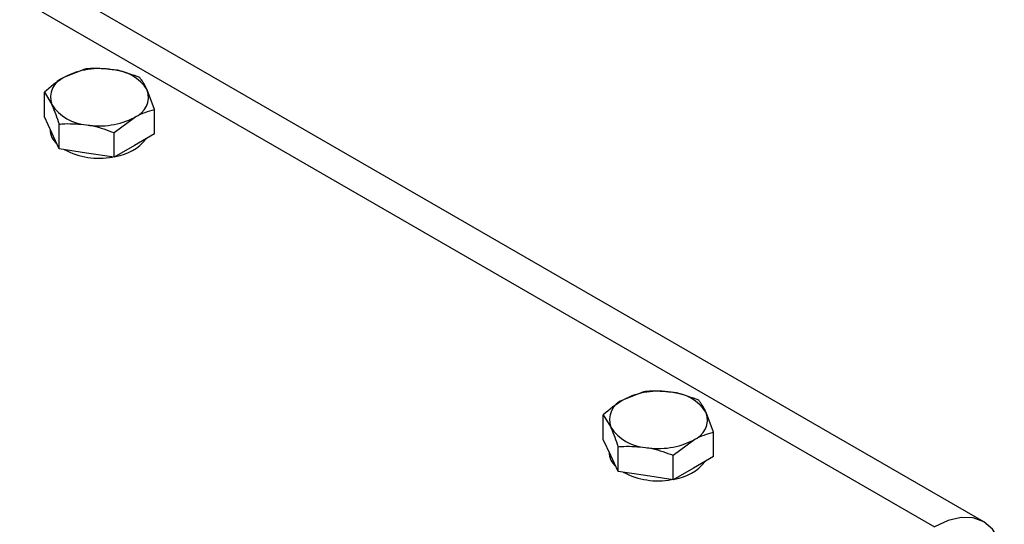
# Model space of a CAD drawing. Units: inches. Extents: x 0.3 to 7.9, y 0.2 to 11.3.
# Drawn here: x 6.4 to 6.6, y 10 to 10.1 of the extents above; entities that cross this region are included whole.
import ezdxf

# ---------------------------------------------------------------- set-up
doc = ezdxf.new("R2010")
doc.units = ezdxf.units.IN
doc.header["$MEASUREMENT"] = 0

msp = doc.modelspace()

# ---------------------------------------------------------------- linework, layer by layer
at = {"color": 7, "linetype": 'Continuous', "lineweight": 25}
for p, q in [((6.568346995032797, 9.979397784800545), (6.125158982547976, 10.23524477855165)), ((6.389226627968648, 10.06962206377434), (6.385208436133376, 10.0680202307246)), ((6.381190244298101, 10.06007480464306), (6.381190244298101, 10.06498275823173)), ((6.381190244298101, 10.06498275823173), (6.382661004587091, 10.06253187333973)), ((6.403146052795157, 10.0615865508627), (6.401675292506168, 10.06547307519783)), ((6.403146052795157, 10.05667859727403), (6.403146052795157, 10.0615865508627)), ((6.382661004587091, 10.05690610002949), (6.381190244298101, 10.06007480464306)), ((6.384131764876081, 10.05373739541593), (6.384131764876081, 10.0586453490046)), ((6.395109669124609, 10.05694724532009), (6.399127860959882, 10.05998471781296)), ((6.382325628861589, 10.05762865598686), (6.382325628861589, 10.05757301905708)), ((6.384131764876081, 10.05373739541593), (6.382661004587091, 10.05690610002949)), ((6.395109669124609, 10.05203929173141), (6.395109669124609, 10.05694724532009)), ((6.403146052795157, 10.05667859727403), (6.399127860959882, 10.05435894450272)), ((6.399127860959882, 10.05435894450272), (6.395109669124609, 10.05203929173141)), ((6.389620717000344, 10.05288834357367), (6.384131764876081, 10.05373739541593)), ((6.395109669124609, 10.05203929173141), (6.389620717000344, 10.05288834357367)), ((6.500582026580704, 10.00533796048122), (6.49656383474543, 10.00373612743147)), ((6.492545642910156, 9.99579070134993), (6.492545642910156, 10.0006986549386)), ((6.492545642910156, 10.0006986549386), (6.494016403199145, 9.998247770046602)), ((6.514501451407211, 9.997302447569576), (6.513030691118222, 10.0011889719047)), ((6.494016403199145, 9.992621996736364), (6.492545642910156, 9.99579070134993)), ((6.506465067736663, 9.992663142026963), (6.510483259571938, 9.99570061451983)), ((6.514501451407211, 9.9923944939809), (6.514501451407211, 9.997302447569576)), ((6.495487163488135, 9.989453292122802), (6.495487163488135, 9.994361245711477)), ((6.493681027473644, 9.993344552693737), (6.493681027473644, 9.993288915763953)), ((6.495487163488135, 9.989453292122802), (6.494016403199145, 9.992621996736364)), ((6.506465067736663, 9.987755188438287), (6.506465067736663, 9.992663142026963)), ((6.514501451407211, 9.9923944939809), (6.510483259571938, 9.990074841209594)), ((6.510483259571938, 9.990074841209594), (6.506465067736663, 9.987755188438287)), ((6.500976115612398, 9.988604240280546), (6.495487163488135, 9.989453292122802)), ((6.506465067736663, 9.987755188438287), (6.500976115612398, 9.988604240280546))]:
    msp.add_line(p, q, dxfattribs=at)
at = {"color": 8, "linetype": 'Continuous', "lineweight": 25}
msp.add_line((6.125158982547976, 10.22858870671676), (6.558505275223386, 9.978423216877415), dxfattribs=at)
at = {"color": 7, "linetype": 'Continuous', "lineweight": 25, "flags": 128}
msp.add_lwpolyline([(6.572424700049893, 9.97038509175981), (6.572157242204903, 9.973366502851492), (6.571365146924925, 9.975924539732091), (6.570078853987356, 9.977960898478845), (6.568347794908425, 9.97939732296712), (6.566238493317748, 9.980178612209391), (6.563832008492541, 9.980274741698226), (6.561220820295068, 9.979682017231282), (6.558505275223386, 9.978423216877415)], dxfattribs=at)
at = {"color": 7, "linetype": 'Continuous', "lineweight": 25}
for centre, radius, start, end in [((6.39215144175618, 10.05460127599792), 0.01510872837253449, 80.22890302071322, 117.357174845042), ((6.3941774621422, 10.06052186390153), 0.00898509618576362, 33.43887886066913, 86.56649767203027), ((6.386740952305967, 10.06397353412317), 0.004327165261839918, 110.7420751989075, 199.4610019121574), ((6.397595344787291, 10.06403141441439), 0.004327165261840756, 290.7420751989083, 19.46100191215267), ((6.390158834951059, 10.06748308463603), 0.008985096185766475, 213.4388788606888, 266.5664976720267), ((6.392184855337075, 10.07340367253965), 0.01510872837254979, 260.2289030207343, 297.3571748450239), ((6.386337458452543, 10.05770368319224), 0.004013956873593481, 181.8654476217228, 228.771574044021), ((6.394050483637756, 10.06154654788795), 0.009437556667540306, 278.2081116167001, 321.78651185062), ((6.392108251002057, 10.0666658982774), 0.01481371275791786, 242.0795999932672, 280.3343221409986), ((6.503506840368239, 9.99031717270476), 0.0151087283725635, 80.22890302074924, 117.3571748450043), ((6.498096350918023, 9.999689430830038), 0.004327165261843987, 110.7420751989045, 199.461001912083), ((6.505532860754246, 9.99623776060839), 0.008985096185777539, 33.43887886070721, 86.5664976719848), ((6.508950743399343, 9.999747311121261), 0.004327165261843269, 290.7420751989467, 19.46100191209656), ((6.501514233563111, 10.0031989813429), 0.008985096185761158, 213.4388788606667, 266.5664976720361), ((6.503540253949128, 10.00911956924656), 0.0151087283725794, 260.2289030207571, 297.3571748449772), ((6.497692857064592, 9.993419579899115), 0.004013956873587152, 181.865447621675, 228.7715740440806), ((6.505405882249829, 9.997262444594794), 0.009437556667509006, 278.2081116166073, 321.7865118506738), ((6.503463649614114, 10.00238179498429), 0.01481371275793157, 242.0795999932838, 280.3343221409752)]:
    msp.add_arc(centre, radius, start, end, dxfattribs=at)
for points, knots in [([(6.394715580092914, 10.06949083165365), (6.393249344574298, 10.06962719596681), (6.391390996114187, 10.06980002796286), (6.389603740306333, 10.06965307166517), (6.389226627968648, 10.06962206377434)], [0, 0, 0, 0, 0.7889992378116533, 1, 1, 1, 1]), ([(6.400204532217177, 10.06792396008983), (6.398813881185283, 10.0684326310044), (6.397003492959903, 10.06909483296105), (6.395146193599045, 10.06941629980066), (6.394715580092914, 10.06949083165365)], [0, 0, 0, 0, 0.7681507272294128, 1, 1, 1, 1]), ([(6.385208436133376, 10.0680202307246), (6.385113181211488, 10.06796452415754), (6.383756284639396, 10.0671709898352), (6.382426591869092, 10.06603707323379), (6.381190244298101, 10.06498275823173)], [0, 0, 0, 0, 0.07020057670342322, 1, 1, 1, 1]), ([(6.401675292506168, 10.06547307519783), (6.401640426784921, 10.06554747517506), (6.401143768169226, 10.06660729520394), (6.400657066836067, 10.06728957589591), (6.400204532217177, 10.06792396008983)], [0, 0, 0, 0, 0.07020057670343029, 1, 1, 1, 1]), ([(6.382661004587091, 10.06253187333973), (6.382695870308337, 10.06245603922022), (6.383192528924032, 10.06137578998194), (6.383679230257191, 10.05996090668144), (6.384131764876081, 10.0586453490046)], [0, 0, 0, 0, 0.07020057670342772, 1, 1, 1, 1]), ([(6.399127860959882, 10.05998471781296), (6.39922311588177, 10.06003899023774), (6.400580012453863, 10.06081209535068), (6.401909705224166, 10.06121340934356), (6.403146052795157, 10.0615865508627)], [0, 0, 0, 0, 0.07020057670342487, 1, 1, 1, 1]), ([(6.384131764876081, 10.0586453490046), (6.384508877213905, 10.05867635689544), (6.386296133021764, 10.05882331319313), (6.388154481481876, 10.05865048119706), (6.389620717000344, 10.05851411688391)], [0, 0, 0, 0, 0.2110007622676835, 1, 1, 1, 1]), ([(6.389620717000344, 10.05851411688391), (6.390051330505827, 10.05843958503105), (6.391908629866677, 10.05811811819149), (6.393719018092073, 10.05745591623487), (6.395109669124609, 10.05694724532009)], [0, 0, 0, 0, 0.2318492724219941, 1, 1, 1, 1]), ([(6.506070978704968, 10.00520672836052), (6.504604743186353, 10.00534309267368), (6.502746394726241, 10.00551592466974), (6.500959138918387, 10.00536896837204), (6.500582026580704, 10.00533796048122)], [0, 0, 0, 0, 0.7889992378116614, 1, 1, 1, 1]), ([(6.49656383474543, 10.00373612743147), (6.496468579823542, 10.00368042086441), (6.495111683251449, 10.00288688654207), (6.493781990481145, 10.00175296994066), (6.492545642910156, 10.0006986549386)], [0, 0, 0, 0, 0.07020057670342325, 1, 1, 1, 1]), ([(6.511559930829232, 10.0036398567967), (6.510169279797338, 10.00414852771128), (6.508358891571957, 10.00481072966793), (6.506501592211101, 10.00513219650754), (6.506070978704968, 10.00520672836052)], [0, 0, 0, 0, 0.7681507272294091, 1, 1, 1, 1]), ([(6.513030691118222, 10.0011889719047), (6.512995825396976, 10.00126337188193), (6.51249916678128, 10.00232319191082), (6.512012465448121, 10.00300547260278), (6.511559930829232, 10.0036398567967)], [0, 0, 0, 0, 0.07020057670342914, 1, 1, 1, 1]), ([(6.494016403199145, 9.998247770046602), (6.494051268920392, 9.998171935927092), (6.494547927536086, 9.997091686688814), (6.495034628869245, 9.995676803388314), (6.495487163488135, 9.994361245711477)], [0, 0, 0, 0, 0.07020057670342832, 1, 1, 1, 1]), ([(6.510483259571938, 9.99570061451983), (6.510578514493825, 9.995754886944614), (6.511935411065918, 9.996527992057556), (6.513265103836222, 9.996929306050436), (6.514501451407211, 9.997302447569576)], [0, 0, 0, 0, 0.07020057670342428, 1, 1, 1, 1]), ([(6.495487163488135, 9.994361245711477), (6.49586427582596, 9.99439225360231), (6.497651531633818, 9.994539209900003), (6.49950988009393, 9.994366377903935), (6.500976115612398, 9.994230013590782)], [0, 0, 0, 0, 0.2110007622676831, 1, 1, 1, 1]), ([(6.500976115612398, 9.994230013590782), (6.501406729117882, 9.994155481737922), (6.503264028478733, 9.993834014898367), (6.505074416704127, 9.993171812941746), (6.506465067736663, 9.992663142026963)], [0, 0, 0, 0, 0.2318492724220048, 1, 1, 1, 1])]:
    msp.add_open_spline(points, degree=3, knots=knots, dxfattribs=at)

doc.saveas('drawing.dxf')
